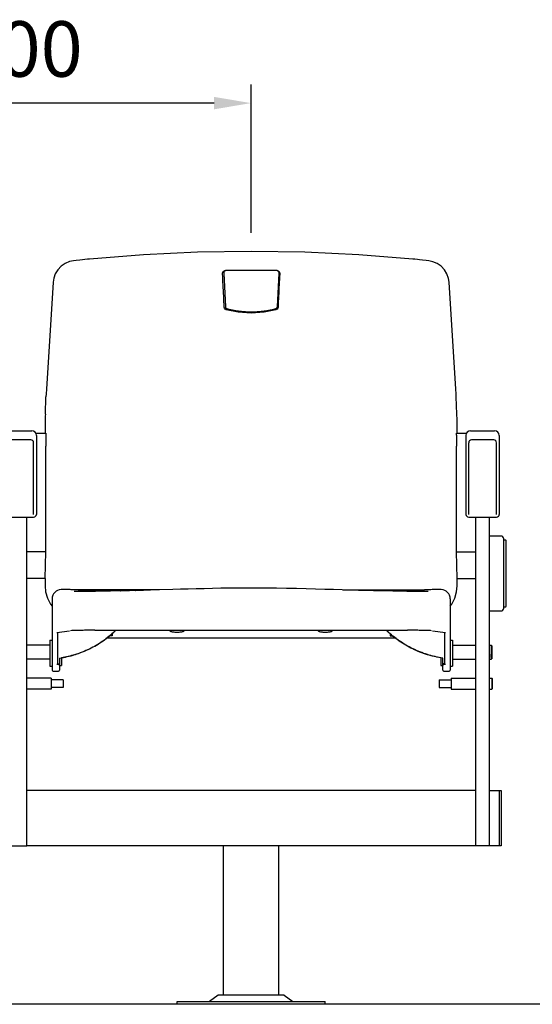
# Model space of a CAD drawing. Units: millimetres. Extents: x 21271 to 38071, y 6081 to 12021.
# Drawn here: x 36265 to 36819, y 9596 to 10659 of the extents above; entities that cross this region are included whole.
import ezdxf

# ---------------------------------------------------------------- set-up
doc = ezdxf.new("R2010")
doc.units = ezdxf.units.MM
doc.header["$LTSCALE"] = 500
doc.layers.add('Cotas_Figueras', color=6, linetype='Continuous')
doc.layers.add('FIGUERAS_STADIUM_204_209', color=7, linetype='Continuous')
doc.styles.add('COTA20_2018', font='calibri.ttf', dxfattribs={"height": 60})
doc.dimstyles.new('COTA20_2018', dxfattribs={"dimtxt": 60, "dimasz": 40, "dimexe": 20, "dimexo": 20, "dimgap": 20, "dimtad": 1, "dimdec": 0, "dimtxsty": 'COTA20_2018', "dimcen": 2.5, "dimclrd": 4, "dimclre": 4, "dimclrt": 150, "dimadec": 0, "dimazin": 0, "dimtfac": 1, "dimtdec": 0, "dimtmove": 0, "dimatfit": 3, "dimfxl": 1, "dimarcsym": 0})

# ---------------------------------------------------------------- blocks, each defined once
blk = doc.blocks.new('*D37')
at = {"layer": 'Cotas_Figueras', "color": 4, "lineweight": -2, "transparency": 16777216}
for p, q in [((36014.8, 10433), (36014.8, 10589.3)), ((36514.8, 10429), (36514.8, 10589.3)), ((36474.8, 10569.3), (36054.8, 10569.3))]:
    blk.add_line(p, q, dxfattribs=at)
at = {"layer": 'Cotas_Figueras', "color": 4, "transparency": 16777216}
for points in [[(36054.8, 10576), (36054.8, 10562.6), (36014.8, 10569.3)], [(36474.8, 10576), (36474.8, 10562.6), (36514.8, 10569.3)]]:
    blk.add_solid(points, dxfattribs=at)
at = {"layer": 'Defpoints', "color": 0, "transparency": 16777216}
for p in [(36014.8, 10569.3), (36014.8, 10413), (36514.8, 10409)]:
    blk.add_point(p, dxfattribs=at)
at = {"layer": 'Cotas_Figueras', "color": 150, "transparency": 16777216, "insert": (36264.8, 10620), "char_height": 60, "attachment_point": 5, "style": 'COTA20_2018'}
blk.add_mtext('500', dxfattribs=at)
blk = doc.blocks.new('F209')
for p, q in [((469.1, 789.5), (469.1, 789.7)), ((470.3, 790.2), (470.3, 790.6)), ((470.3, 790.2), (470.3, 790)), ((470.3, 790), (472.1, 753.4)), ((528.4, 792.5), (528.1, 792.6)), ((528.3, 753.4), (530.1, 790)), ((528.9, 792.4), (528.4, 792.5)), ((530.1, 790.6), (530, 791)), ((530.1, 790.1), (530.1, 790.6)), ((530.1, 790), (530.1, 790.1)), ((530.8, 789.7), (530.8, 789.5)), ((286.1, 780.2), (278.8, 664.6)), ((721.2, 664.6), (713.8, 780.2)), ((471.2, 752), (470.9, 753.1)), ((471.9, 751.1), (471.2, 752)), ((472.9, 750.4), (471.9, 751.1)), ((473.1, 750.4), (472.9, 750.4)), ((485.9, 747.7), (473.1, 750.4)), ((528.8, 752.1), (528.1, 751.1)), ((529, 753.1), (528.8, 752.1)), ((277.7, 637.4), (278.3, 656.1)), ((722.2, 637.4), (721.6, 656.1)), ((277.7, 637.4), (277.6, 635.5)), ((722.3, 635.5), (722.2, 637.4)), ((237, 619.6), (263, 619.6)), ((267.3, 617.1), (278.2, 617.1)), ((721.7, 617.1), (732.6, 617.1)), ((737, 619.6), (763, 619.6)), ((262, 609.7), (238, 609.7)), ((265, 529.3), (265, 606.7)), ((268, 614.6), (268, 529.3)), ((732, 614.6), (732, 529.3)), ((735, 529.3), (735, 606.7)), ((762, 609.7), (738, 609.7)), ((765, 529.3), (765, 606.7)), ((768, 614.6), (768, 529.3)), ((278.2, 488.7), (278.2, 602.8)), ((721.7, 488.7), (721.7, 602.8)), ((235, 526.3), (265, 526.3)), ((257.5, 378.2), (257.5, 526.3)), ((735, 526.3), (765, 526.3)), ((742.5, 526.3), (742.5, 171.1)), ((757.5, 171.1), (757.5, 526.3)), ((769.8, 505.9), (757.5, 505.9)), ((772.8, 427.9), (772.8, 502.9)), ((774.8, 501.4), (772.8, 501.4)), ((775.3, 429.9), (775.3, 500.9)), ((278.2, 488.7), (257.5, 488.7)), ((277.6, 459.9), (278.2, 488.7)), ((721.7, 488.7), (742.5, 488.7)), ((722.4, 459.9), (721.7, 488.7)), ((277.6, 459.9), (257.5, 459.9)), ((722.4, 459.9), (742.5, 459.9)), ((311.8, 447.7), (311.3, 447.7)), ((312.2, 447.7), (311.8, 447.7)), ((358.5, 446.2), (342.4, 446.9)), ((361.7, 446.6), (359, 446.8)), ((383.6, 447.2), (374.9, 446.9)), ((391.3, 447.4), (383.6, 447.2)), ((399.2, 447.6), (391.3, 447.4)), ((415.4, 448.1), (399.2, 447.6)), ((607.3, 447.4), (598.3, 447.7)), ((599.1, 447.7), (687.2, 447.7)), ((615.9, 447.2), (607.3, 447.4)), ((624.1, 447), (615.9, 447.2)), ((632.1, 446.8), (624.1, 447)), ((641, 446.8), (638.2, 446.6)), ((688.8, 447.7), (688.2, 447.7)), ((690, 447.8), (688.8, 447.7)), ((705.2, 448), (705.2, 448)), ((285, 438), (285, 360.9)), ((314, 446.6), (313.2, 446.6)), ((315.6, 446.5), (314, 446.6)), ((317.9, 446.4), (315.6, 446.5)), ((317.9, 446.4), (315.6, 446.5)), ((328, 446.2), (325.8, 446.3)), ((330.7, 446.2), (328, 446.2)), ((334, 446.2), (330.7, 446.2)), ((348.1, 446.4), (342.4, 446.3)), ((639.6, 446.6), (632.1, 446.8)), ((646.6, 446.5), (639.6, 446.6)), ((657.5, 446.5), (654.1, 446.3)), ((663.2, 446.2), (658, 446.3)), ((673, 446.2), (670.4, 446.2)), ((675.3, 446.3), (673, 446.2)), ((683.9, 446.5), (682.1, 446.4)), ((682.1, 446.4), (684.3, 446.5)), ((685.6, 446.6), (683.9, 446.5)), ((685.6, 446.6), (686.7, 446.6)), ((715, 438), (715, 360.9)), ((772.8, 429.4), (774.8, 429.4)), ((757.5, 424.9), (769.8, 424.9)), ((290, 401.6), (290.1, 401.6)), ((290.1, 401.6), (303.9, 403.5)), ((291, 368.4), (291, 401.8)), ((344.3, 396), (655.6, 396)), ((350, 398.4), (347.7, 398.4)), ((347.7, 398.4), (347.7, 398.1)), ((350, 398.1), (347.7, 398.1)), ((350, 400.6), (350, 398.1)), ((412, 404.2), (412, 403.8)), ((428, 404.2), (428, 403.8)), ((572, 404.2), (572, 403.8)), ((588, 404.2), (588, 403.8)), ((650, 400.6), (650, 398.1)), ((650, 398.4), (652.2, 398.4)), ((650, 398.1), (652.2, 398.1)), ((652.2, 398.4), (652.2, 398.1)), ((696, 403.5), (709.8, 401.6)), ((709, 401.8), (709, 368.4)), ((710, 401.6), (709.8, 401.6)), ((282.5, 387.8), (257.5, 387.8)), ((282.5, 393.3), (285, 393.3)), ((282.5, 393.3), (282.5, 365.3)), ((715, 393.3), (717.5, 393.3)), ((717.4, 387.8), (742.4, 387.8)), ((717.5, 393.3), (717.5, 365.3)), ((757.4, 387.8), (759.4, 387.8)), ((759.4, 387.8), (759.4, 372.8)), ((759.4, 387.8), (759.9, 387.3)), ((759.9, 387.3), (759.9, 373.3)), ((257.5, 171.1), (257.5, 374.7)), ((282.5, 372.8), (257.5, 372.8)), ((293, 374), (293, 360.9)), ((295, 374.5), (295, 365.9)), ((705, 374.5), (705, 365.9)), ((707, 360.9), (707, 374)), ((717.4, 372.8), (742.4, 372.8)), ((757.4, 372.8), (759.4, 372.8)), ((759.4, 372.8), (759.9, 373.3)), ((282.5, 365.3), (285, 365.3)), ((292, 367.1), (290, 367.1)), ((293, 365.9), (295, 365.9)), ((705, 365.9), (707, 365.9)), ((710, 367.1), (708, 367.1)), ((715, 365.3), (717.5, 365.3)), ((284, 352.4), (257.5, 352.4)), ((284, 352.4), (284, 340.4)), ((286, 359.9), (292, 359.9)), ((708, 359.9), (714, 359.9)), ((715.9, 352.4), (742.4, 352.4)), ((715.9, 352.4), (715.9, 340.4)), ((757.4, 352.4), (759.9, 352.4)), ((759.9, 352.4), (759.9, 340.4)), ((759.9, 352.4), (760.4, 351.9)), ((760.4, 351.9), (760.4, 340.9)), ((284, 340.4), (257.5, 340.4)), ((297, 350.4), (284, 350.4)), ((297, 342.4), (284, 342.4)), ((297, 350.4), (297, 342.4)), ((702.9, 350.4), (715.9, 350.4)), ((702.9, 350.4), (702.9, 342.4)), ((702.9, 342.4), (715.9, 342.4)), ((715.9, 340.4), (742.4, 340.4)), ((757.4, 340.4), (759.9, 340.4)), ((759.9, 340.4), (760.4, 340.9)), ((742.5, 231.1), (257.5, 231.1)), ((757.5, 231.1), (770, 231.1)), ((768, 231.1), (768, 171.1)), ((770, 231.1), (770, 171.1)), ((-770, 171.1), (257.5, 171.1)), ((770, 171.1), (257.5, 171.1)), ((470, 10), (470, 171.1)), ((530, 10), (530, 171.1)), ((420, 3), (580, 3)), ((420, 0), (420, 3)), ((580, 0), (420, 0)), ((464.3, 10), (455, 3)), ((535.8, 10), (464.3, 10)), ((535.8, 10), (545.1, 3)), ((580, 0), (580, 3))]:
    blk.add_line(p, q)
for points in [[(674.5, 805.1), (616.2, 809.7), (557.9, 812.5), (500, 813.4), (442.1, 812.5), (383.8, 809.7), (325.4, 805.1)], [(307.9, 803.1), (303.9, 802.3), (299.1, 800.3), (294.8, 797.3), (291.2, 793.6), (288.4, 789.1), (286.7, 784.3), (286.1, 780.2)], [(317.9, 804.3), (315, 804), (311, 803.5), (307.9, 803.1)], [(325.4, 805.1), (323.3, 804.9), (320.2, 804.6), (317.9, 804.3)], [(682, 804.3), (679.8, 804.6), (676.7, 804.9), (674.5, 805.1)], [(692, 803.1), (689.1, 803.5), (685, 804), (682, 804.3)], [(713.8, 780.2), (713.2, 784.2), (711.5, 789.1), (708.8, 793.5), (705.2, 797.3), (700.9, 800.2), (696.1, 802.2), (692, 803.1)], [(528.1, 792.6), (509.5, 792.9), (490.9, 792.9), (472.3, 792.6)], [(530, 791), (529.9, 791.4), (529.6, 791.8), (529.3, 792.2), (528.9, 792.4)], [(526.8, 750.4), (514.1, 747.7), (500, 746.6), (485.9, 747.7)], [(528.1, 751.1), (527.1, 750.5), (526.8, 750.4)], [(278.8, 664.6), (278.5, 659.5), (278.3, 656.1)], [(721.6, 656.1), (721.4, 659.4), (721.2, 664.6)], [(277.5, 452.1), (278, 445.7), (280, 438.7), (283.1, 432.4), (285, 430)], [(307.6, 447.9), (306.7, 447.9), (305.6, 447.9), (304.3, 448), (302.9, 448), (301.3, 448), (299.7, 448), (298.1, 448), (296.6, 448), (295.1, 448), (294.7, 448)], [(311.3, 447.7), (309.7, 447.8), (307.6, 447.9)], [(400.8, 447.7), (312.7, 447.7), (312.6, 447.7), (312.5, 447.7), (312.4, 447.7), (312.2, 447.7)], [(374.9, 446.9), (368.6, 446.8), (361.3, 446.6)], [(598.3, 447.7), (589.1, 448), (579.5, 448.2), (569.6, 448.5), (559.4, 448.8), (548.9, 449.1), (538.1, 449.3), (527.3, 449.5), (516.6, 449.6), (506, 449.7), (495.8, 449.7), (485.9, 449.6), (476.3, 449.5), (467.1, 449.4), (458.1, 449.2), (449.3, 449), (440.7, 448.8), (432.1, 448.6), (423.7, 448.3), (415.4, 448.1)], [(688.2, 447.7), (687.8, 447.7), (687.7, 447.7), (687.5, 447.7), (687.4, 447.7), (687.3, 447.7), (687.2, 447.7)], [(705.2, 448), (704.9, 448), (703.5, 448), (702, 448), (700.3, 448), (698.6, 448), (696.9, 448), (695.4, 448), (694.1, 447.9), (693, 447.9), (692, 447.8), (690, 447.8)], [(715, 430), (716.8, 432.3), (719.9, 438.6), (721.9, 445.6), (722.4, 452.1)], [(325.8, 446.3), (323.7, 446.3), (321.5, 446.3), (319.4, 446.4), (317.9, 446.4)], [(342.4, 446.3), (337.9, 446.3), (334, 446.2)], [(361.3, 446.6), (354.4, 446.5), (348.1, 446.4)], [(658, 446.3), (652.9, 446.4), (646.6, 446.5)], [(670.4, 446.2), (667.2, 446.2), (663.2, 446.2)], [(682.1, 446.4), (680, 446.4), (677.6, 446.3), (675.3, 446.3)]]:
    blk.add_lwpolyline(points)
for centre, radius, start, end in [((263, 614.6), 5, 0, 90), ((737, 614.6), 5, 90, 180), ((763, 614.6), 5, 0, 90), ((262, 606.7), 3, 0, 90), ((738, 606.7), 3, 90, 180), ((762, 606.7), 3, 0, 90), ((265, 529.3), 3, 270, 0), ((735, 529.3), 3, 180, 270), ((765, 529.3), 3, 270, 0), ((769.8, 502.9), 3, 0, 90), ((774.8, 500.9), 0.5, 0.0002, 90), ((295, 438), 10, 91.5464, 180), ((705, 438), 10, 0, 88.4454), ((769.8, 427.9), 3, 270, 360), ((774.8, 429.9), 0.5, 270, 0.0002), ((286, 360.9), 1, 180.0003, 270), ((292, 360.9), 1, 270, 359.9999), ((708, 360.9), 1, 180.0001, 270), ((714, 360.9), 1, 270, 359.9997)]:
    blk.add_arc(centre, radius, start, end)
for points, start_tangent, end_tangent in [([(469.1, 789.7), (469.2, 790.4)], (0.002661, 0.999996), (0.256137, 0.966641)), ([(469.1, 789.3), (469.1, 789.5)], (-0.049331, 0.998782), (-0.049331, 0.998782)), ([(469.1, 789.1), (469.1, 789.3)], (-0.049331, 0.998782), (-0.049331, 0.998782)), ([(469.1, 788.9), (469.1, 789.1)], (-0.049331, 0.998782), (-0.049331, 0.998782)), ([(469.1, 788.8), (469.1, 788.9)], (-0.049331, 0.998782), (-0.049331, 0.998782)), ([(470.9, 753.2), (470.3, 765.2), (469.7, 777.3), (469.1, 788.8)], (-0.049337, 0.998782), (-0.049331, 0.998782)), ([(469.2, 790.4), (469.5, 791.2)], (0.256137, 0.966641), (0.510552, 0.859847)), ([(469.5, 791.2), (470, 791.7), (470.5, 792.1)], (0.510552, 0.859847), (0.847011, 0.531576)), ([(470.6, 791.6), (470.4, 791.1), (470.3, 790.6)], (-0.485162, -0.874424), (0, -1)), ([(470.5, 792.1), (471, 792.4), (471.5, 792.5)], (0.847011, 0.531576), (0.984734, 0.174065)), ([(471.3, 792.3), (470.9, 792), (470.6, 791.6), (470.6, 791.6)], (-0.860259, -0.509858), (-0.485162, -0.874424)), ([(472.3, 792.6), (471.8, 792.5), (471.3, 792.3)], (-0.999631, -0.027174), (-0.860259, -0.509858)), ([(471.5, 792.5), (472, 792.6)], (0.984734, 0.174065), (0.999509, 0.031335)), ([(472, 792.6), (472, 792.6)], (0.999509, 0.031335), (0.999933, 0.011557)), ([(528.6, 792.5), (528.9, 792.4)], (0.971794, -0.235832), (0.937537, -0.347885)), ([(528.9, 792.4), (529.4, 792.1)], (0.937537, -0.347885), (0.848443, -0.529287)), ([(530.8, 788.8), (530.2, 777.3), (529.6, 765.2), (529, 753.2)], (-0.049331, -0.998782), (-0.049337, -0.998782)), ([(529.4, 792.1), (530, 791.7), (530.4, 791.2)], (0.848443, -0.529287), (0.511828, -0.859088)), ([(530.4, 791.2), (530.7, 790.4)], (0.511828, -0.859088), (0.258035, -0.966135)), ([(530.7, 790.4), (530.8, 789.7)], (0.258035, -0.966135), (0.003009, -0.999995)), ([(530.8, 789.5), (530.8, 789.3)], (-0.049331, -0.998782), (-0.049331, -0.998782)), ([(530.8, 789.3), (530.8, 789.1)], (-0.049331, -0.998782), (-0.049331, -0.998782)), ([(530.8, 789.1), (530.8, 788.9)], (-0.049331, -0.998782), (-0.049331, -0.998782)), ([(530.8, 788.9), (530.8, 788.8)], (-0.049331, -0.998782), (-0.049331, -0.998782)), ([(470.9, 753.1), (470.9, 753.2)], (-0.049337, 0.998782), (-0.049337, 0.998782)), ([(472.1, 753.4), (472.3, 752.9), (472.5, 752.4), (472.9, 752), (473.2, 751.8), (473.6, 751.6)], (0.044793, -0.998996), (0.965054, -0.26205)), ([(473.6, 751.6), (476.3, 750.9), (479.5, 750.2), (483.1, 749.5), (487.1, 748.9), (491.3, 748.5), (495.8, 748.2), (500.3, 748.1), (504.8, 748.2), (509.2, 748.5), (513.4, 748.9), (517.4, 749.5), (521, 750.2), (524.1, 750.9), (526.8, 751.6)], (0.964666, -0.263477), (0.964666, 0.263477)), ([(526.8, 751.6), (527.2, 751.8), (527.5, 752), (527.9, 752.4), (528.1, 752.9), (528.3, 753.4)], (0.965067, 0.262003), (0.044606, 0.999005)), ([(529, 753.2), (529, 753.1)], (-0.049337, -0.998782), (-0.049337, -0.998782)), ([(277.6, 635.5), (277.6, 632.1), (277.5, 628.7), (277.5, 625.2)], (-0.029294, -0.999571), (0.000048, -1)), ([(722.4, 625.2), (722.4, 628.7), (722.4, 632.1), (722.3, 635.5)], (0.000048, 1), (-0.02928, 0.999571)), ([(277.5, 625.2), (277.5, 617.1)], (0.000012, -1), (0.000012, -1)), ([(278.2, 617.1), (278.2, 616.6)], (0.231383, 0.972863), (0.025458, -0.999676)), ([(721.7, 616.6), (721.7, 617)], (0.025458, 0.999676), (0.940143, -0.340779)), ([(722.4, 617.1), (722.4, 625.2)], (0.000012, 1), (0.000012, 1)), ([(278.2, 616.6), (278.2, 616.2), (278.3, 615.5), (278.3, 614.9)], (0.025458, -0.999676), (-0.005772, -0.999983)), ([(278.3, 614.9), (278.2, 608.8), (278.2, 602.8)], (-0.005772, -0.999983), (0, -1)), ([(721.7, 614.9), (721.7, 615.5), (721.7, 616.2), (721.7, 616.6)], (-0.005772, 0.999983), (0.025458, 0.999676)), ([(721.7, 614.9), (721.7, 608.8), (721.7, 602.8)], (0.005772, -0.999983), (0, -1)), ([(277.5, 459.9), (277.5, 452.1)], (0.000013, -1), (0.000013, -1)), ([(722.4, 452.1), (722.4, 459.9)], (0.000013, 1), (0.000013, 1)), ([(341.9, 446.3), (342.1, 446.6), (342.3, 446.8), (342.4, 446.9)], (0.265589, 0.964086), (0.999981, 0.006122)), ([(342.4, 446.9), (342.6, 446.8), (342.8, 446.6), (343, 446.3)], (0.999981, 0.006122), (0.284162, -0.958776)), ([(358.6, 446.6), (358.7, 446.7), (359, 446.8)], (0.58644, 0.809993), (0.99876, 0.04978)), ([(359, 446.8), (359, 446.8), (359.3, 446.6)], (0.99876, 0.04978), (0.604534, -0.796579)), ([(375.2, 446.9), (375.4, 447)], (0.914108, 0.40547), (0.999526, 0.030785)), ([(375.4, 447), (375.5, 447), (375.5, 447)], (0.999526, 0.030785), (0.934913, -0.354878)), ([(624.5, 447), (624.5, 447), (624.4, 447)], (-0.999526, 0.030785), (-0.93457, -0.35578)), ([(624.7, 446.9), (624.5, 447)], (-0.913939, 0.405852), (-0.999526, 0.030785)), ([(641, 446.8), (640.9, 446.8), (640.6, 446.6)], (-0.99876, 0.04978), (-0.603639, -0.797257)), ([(641.3, 446.6), (641.3, 446.7), (641, 446.8)], (-0.585791, 0.810462), (-0.99876, 0.04978)), ([(313.1, 446), (312, 446), (310, 446), (308.7, 446)], (-1, 0.000787), (-0.99982, 0.018978)), ([(317.9, 446), (314.8, 446), (313.1, 446)], (-1, 0.000293), (-1, 0.000787)), ([(318.2, 446), (317.9, 446)], (-1, 0.000393), (-1, 0.000293)), ([(326, 446), (322.2, 446), (318.2, 446)], (-0.99999, 0.004406), (-1, 0.000393)), ([(331.7, 446), (326.7, 446), (326, 446)], (-0.999976, 0.006997), (-0.99999, 0.004406)), ([(657.2, 446.5), (657.1, 446.3)], (-0.850406, -0.526126), (-0.682329, -0.731045)), ([(657.5, 446.5), (657.2, 446.5)], (-0.999736, -0.022986), (-0.850406, -0.526126)), ([(658, 446.3), (657.9, 446.4), (657.5, 446.5), (657.5, 446.5)], (-0.678902, 0.734228), (-0.999736, -0.022986)), ([(673.9, 446), (673.2, 446), (668.2, 446)], (-0.99999, -0.004405), (-0.999976, -0.006997)), ([(681.7, 446), (677.7, 446), (673.9, 446)], (-1, -0.000393), (-0.99999, -0.004405)), ([(682.1, 446), (681.7, 446)], (-1, -0.000293), (-1, -0.000393)), ([(686.8, 446), (685.1, 446), (682.1, 446)], (-1, -0.000787), (-1, -0.000293)), ([(685.8, 446.6), (686.7, 446.6)], (0.998919, 0.046484), (0.999038, 0.04386)), ([(691.2, 446), (690, 446), (687.9, 446), (686.8, 446)], (-0.99982, -0.018978), (-1, -0.000787)), ([(714.9, 438), (715, 437.7)], (0.057127, -0.998367), (0.026082, -0.99966)), ([(715, 437.7), (715, 437.4)], (0.026082, -0.99966), (0, -1)), ([(331.2, 404.1), (415.4, 404.2), (500, 404.3), (584.5, 404.2), (668.8, 404.1)], (0.999998, 0.002197), (0.999998, -0.002197)), ([(293, 374), (309.6, 377.8), (325.4, 384.1), (340, 392.7), (353, 403.4), (353.7, 404.1)], (0.989307, 0.145849), (0.711979, 0.702201)), ([(353.9, 404), (352.8, 403), (339.7, 392.3), (325.3, 383.8), (309.7, 377.7), (295, 374.3)], (-0.711508, -0.702678), (-0.987171, -0.159665)), ([(330.7, 404.1), (325.3, 404.1), (319.8, 404), (314.8, 403.9), (310.5, 403.8), (307.2, 403.7), (305, 403.6)], (-0.999997, -0.002482), (-0.998225, -0.059559)), ([(331.2, 404.1), (330.7, 404.1)], (-0.999998, -0.002197), (-0.999997, -0.002482)), ([(420, 401.7), (417.9, 401.8), (416, 402), (414.3, 402.3), (413, 402.8), (412.2, 403.3), (412, 403.8)], (-1, 0), (0, 1)), ([(428, 403.8), (427.7, 403.3), (426.9, 402.8), (425.6, 402.3), (424, 402), (422, 401.8), (420, 401.7)], (0, -1), (-1, 0)), ([(580, 401.7), (577.9, 401.8), (576, 402), (574.3, 402.3), (573, 402.8), (572.2, 403.3), (572, 403.8)], (-1, 0), (0, 1)), ([(588, 403.8), (587.7, 403.3), (586.9, 402.8), (585.6, 402.3), (584, 402), (582, 401.8), (580, 401.7)], (0, -1), (-1, 0)), ([(704.9, 374.3), (690.3, 377.7), (674.5, 383.9), (660, 392.4), (646.9, 403.1), (646, 404)], (-0.987172, 0.159662), (-0.711434, 0.702753)), ([(707, 374), (690.3, 377.8), (674.5, 384.1), (659.9, 392.7), (646.9, 403.4), (646.2, 404.1)], (-0.989307, 0.145849), (-0.711979, 0.702201)), ([(669.2, 404.1), (668.8, 404.1)], (-0.999997, 0.002482), (-0.999998, 0.002197)), ([(694.9, 403.6), (692.7, 403.7), (689.4, 403.8), (685.1, 403.9), (680.2, 404), (674.6, 404.1), (669.2, 404.1)], (-0.998225, 0.059558), (-0.999997, 0.002482)), ([(257.5, 376.2), (257.5, 377.2), (257.5, 378.2)], (0, 1), (0, 1)), ([(257.5, 374.7), (257.5, 375.4), (257.5, 376.2)], (0, 1), (0, 1)), ([(757.4, 378.2), (757.4, 377.2), (757.4, 376.2)], (0, -1), (0, -1)), ([(757.4, 376.2), (757.4, 375.4), (757.4, 374.7)], (0, -1), (0, -1)), ([(291, 368.4), (290.9, 367.9), (290.7, 367.5), (290.3, 367.2), (290, 367.1)], (0, -1), (-1, 0)), ([(292, 367.1), (292.3, 367.2), (292.7, 367.5), (292.9, 367.9), (293, 368.4)], (1, 0), (0, 1)), ([(707, 368.4), (707, 367.9), (707.3, 367.5), (707.6, 367.2), (708, 367.1)], (0, -1), (1, 0)), ([(710, 367.1), (709.6, 367.2), (709.3, 367.5), (709, 367.9), (709, 368.4)], (-1, 0), (0, 1))]:
    blk.add_spline(points, degree=3, dxfattribs=dict(start_tangent=start_tangent, end_tangent=end_tangent))

msp = doc.modelspace()

# ---------------------------------------------------------------- linework, layer by layer
msp.add_line((37782.2, 9595.7, 0), (34462.7, 9595.7, 0))

# ---------------------------------------------------------------- block references
at = {"layer": 'FIGUERAS_STADIUM_204_209'}
msp.add_blockref('F209', (36014.9, 9595.7), dxfattribs=at)

# ---------------------------------------------------------------- dimensions: what is measured, and where the dimension line sits
at = {"layer": 'Cotas_Figueras'}
dim = msp.add_linear_dim(base=(36014.8, 10569.3), p1=(36514.8, 10409), p2=(36014.8, 10413), dimstyle='COTA20_2018', dxfattribs=at)
dim.commit()
dim.dimension.update_dxf_attribs({"geometry": '*D37', "text_midpoint": (36264.8, 10620)})

doc.saveas('drawing.dxf')
